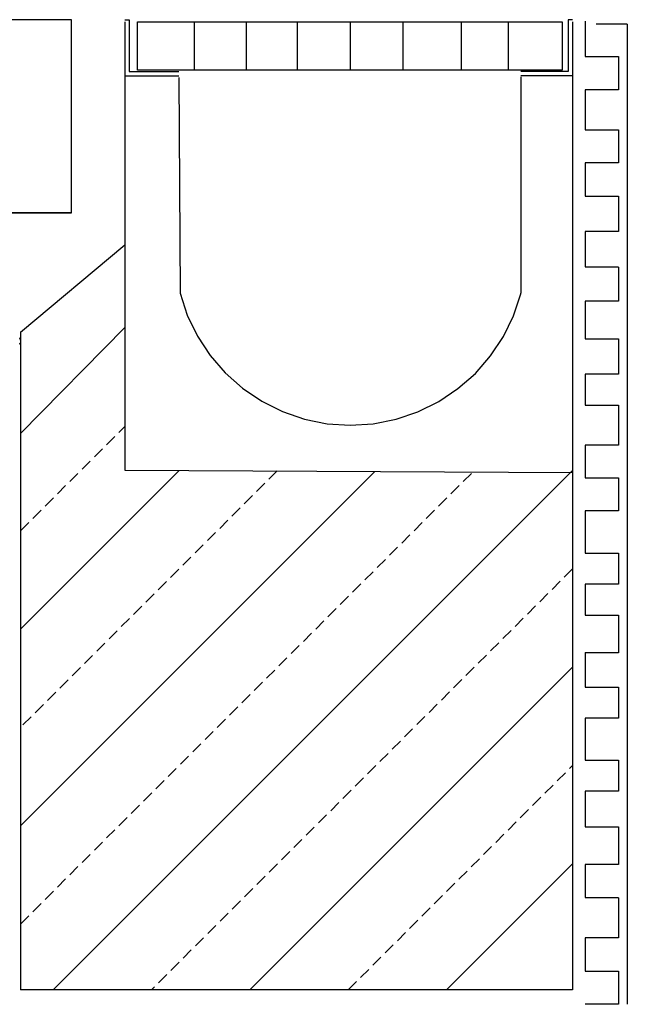
# Model space of a CAD drawing. Extents: x 58 to 266, y 17 to 196.
# Drawn here: x 115 to 141, y 68 to 111 of the extents above; entities that cross this region are included whole.
import ezdxf

# ---------------------------------------------------------------- set-up
doc = ezdxf.new("R2010")
doc.units = 0
doc.header["$MEASUREMENT"] = 0
doc.linetypes.add('GESTRICHELT', pattern=[0.75, 0.5, -0.25])
doc.layers.add('PT1-ÕGelände1', color=7, linetype='Continuous')

msp = doc.modelspace()

# ---------------------------------------------------------------- linework, layer by layer
at = {"layer": 'PT1-ÕGelände1', "color": 7, "linetype": 'Continuous'}
for p, q in [((116.9988, 110.5454), (89.5819, 110.5454)), ((116.9988, 102.2107), (116.9988, 110.5454)), ((119.3034, 110.5454), (119.4902, 110.5454)), ((119.4902, 110.5454), (119.4902, 108.3097)), ((138.6107, 110.5454), (138.4193, 110.5454)), ((138.4193, 110.5454), (138.4193, 108.3097)), ((139.1606, 110.4818), (139.1606, 108.9529)), ((119.3034, 110.4548), (119.3034, 91.1094)), ((119.8519, 108.3705), (119.8519, 110.4548)), ((119.8519, 110.4548), (138.1719, 110.4548)), ((122.2885, 110.4548), (122.2885, 108.3705)), ((124.538, 110.4548), (124.538, 108.3705)), ((126.7334, 110.4548), (126.7334, 108.3705)), ((129.0269, 110.4548), (129.0269, 108.3705)), ((131.2866, 110.4548), (131.2866, 108.3705)), ((133.8129, 110.4548), (133.8129, 108.3705)), ((135.8413, 110.4548), (135.8413, 108.3705)), ((138.1719, 110.4548), (138.1719, 108.3705)), ((138.6107, 110.4548), (138.6107, 68.6833)), ((140.9744, 110.3567), (139.6381, 110.3567)), ((140.9744, 110.3567), (140.9744, 68.059)), ((139.1606, 108.9529), (140.594, 108.9529)), ((140.594, 108.9529), (140.594, 107.5195)), ((138.1719, 108.3705), (119.8519, 108.3705)), ((119.3034, 108.123), (121.6301, 108.123)), ((119.4902, 108.3097), (121.6286, 108.3097)), ((121.6301, 108.0551), (121.6849, 98.746)), ((138.4193, 108.3097), (136.3893, 108.3097)), ((138.6107, 108.123), (136.3893, 108.123)), ((136.3893, 108.0734), (136.3893, 98.746)), ((140.594, 107.5195), (139.1606, 107.5195)), ((139.1606, 107.5195), (139.1606, 105.7994)), ((139.1606, 105.7994), (140.594, 105.7994)), ((140.594, 105.7994), (140.594, 104.366)), ((140.594, 104.366), (139.1606, 104.366)), ((139.1606, 104.366), (139.1606, 102.9326)), ((139.1606, 102.9326), (140.594, 102.9326)), ((140.594, 102.9326), (140.594, 101.4036)), ((89.5819, 102.2107), (116.9988, 102.2107)), ((140.594, 101.4036), (139.1606, 101.4036)), ((139.1606, 101.4036), (139.1606, 99.8746)), ((114.8057, 97.0607), (119.3034, 100.8274)), ((139.1606, 99.8746), (140.594, 99.8746)), ((140.594, 99.8689), (140.594, 98.4036)), ((140.594, 98.4036), (139.1606, 98.4036)), ((139.1606, 98.4036), (139.1606, 96.7791)), ((114.8057, 92.6921), (119.3034, 97.2602)), ((114.8057, 97.0607), (114.8057, 68.6833)), ((139.1606, 96.7791), (140.594, 96.7791)), ((140.594, 96.7791), (140.594, 95.2501)), ((140.594, 95.2501), (139.1606, 95.2501)), ((139.1606, 95.2501), (139.1606, 93.9123)), ((139.1606, 93.9123), (140.594, 93.9123)), ((140.594, 93.9123), (140.594, 92.1922)), ((140.594, 92.1922), (139.1606, 92.1922)), ((139.1606, 92.1806), (139.1606, 90.7791)), ((114.8057, 84.2516), (121.6501, 91.0961)), ((130.0875, 91.0481), (114.8057, 75.7663)), ((138.6107, 91.0861), (116.2079, 68.6833)), ((119.3034, 91.1094), (138.6107, 90.9997)), ((139.1606, 90.7791), (140.594, 90.7791)), ((140.594, 90.7791), (140.594, 89.3457)), ((140.594, 89.3457), (139.1606, 89.3457)), ((139.1606, 89.3457), (139.1606, 87.53)), ((139.1606, 87.53), (140.594, 87.53)), ((140.594, 87.53), (140.594, 86.1922)), ((140.594, 86.1922), (139.1606, 86.1922)), ((139.1606, 86.1922), (139.1606, 84.8543)), ((139.1606, 84.8543), (140.594, 84.8543)), ((140.594, 84.8543), (140.594, 83.2298)), ((139.1606, 83.2386), (139.1606, 81.7414)), ((140.594, 83.2298), (139.1606, 83.2298)), ((124.6932, 68.6833), (138.6107, 82.6008)), ((139.1606, 81.7414), (140.594, 81.7414)), ((140.594, 81.7414), (140.594, 80.4036)), ((140.594, 80.4036), (139.1606, 80.4036)), ((139.1606, 80.4036), (139.1606, 78.588)), ((139.1606, 78.588), (140.594, 78.588)), ((140.594, 78.588), (140.594, 77.2501)), ((140.594, 77.2501), (139.1606, 77.2501)), ((139.1606, 77.2501), (139.1606, 75.7211)), ((139.1606, 75.7211), (140.594, 75.7211)), ((140.594, 75.7211), (140.594, 74.0966)), ((138.6107, 74.1155), (133.1785, 68.6833)), ((140.594, 74.0966), (139.1606, 74.0966)), ((139.1606, 74.0966), (139.1606, 72.6632)), ((139.1606, 72.6632), (140.594, 72.6632)), ((140.594, 72.6574), (140.594, 71.2877)), ((140.594, 71.2877), (140.594, 70.9258)), ((140.594, 70.9258), (139.1606, 70.9258)), ((139.1606, 70.9258), (139.1606, 69.4924)), ((139.1606, 69.4924), (140.594, 69.4924)), ((140.594, 69.4924), (140.594, 68.059)), ((138.6107, 68.6833), (114.8057, 68.6833)), ((140.594, 68.059), (139.1606, 68.059))]:
    msp.add_line(p, q, dxfattribs=at)
at = {"layer": 'PT1-ÕGelände1', "color": 7, "linetype": 'GESTRICHELT'}
for p, q in [((114.8057, 88.4942), (119.3034, 92.992)), ((125.8688, 91.0721), (114.8057, 80.009)), ((114.8057, 71.5237), (134.3061, 91.0242)), ((138.6107, 86.8435), (120.4506, 68.6833)), ((128.9358, 68.6833), (138.6107, 78.3582))]:
    msp.add_line(p, q, dxfattribs=at)
at = {"layer": 'PT1-ÕGelände1', "color": 255, "linetype": 'Continuous'}
msp.add_lwpolyline([(89.6492, 102.228), (116.9988, 102.228), (116.9988, 110.5454), (89.6492, 110.5454)], close=True, dxfattribs=at)
at = {"layer": 'PT1-ÕGelände1', "color": 7, "linetype": 'Continuous'}
msp.add_lwpolyline([(121.6849, 98.746), (121.9969, 97.7967), (122.4309, 96.8966), (122.9794, 96.0613), (123.6328, 95.3052), (124.3799, 94.6416), (125.2076, 94.0818), (126.1018, 93.6356), (127.0467, 93.3107), (128.0262, 93.1127), (129.0232, 93.0451), (130.0204, 93.1091), (131.0006, 93.3035), (131.9468, 93.6249), (132.8425, 94.0678), (133.6724, 94.6246), (134.4218, 95.2855), (135.078, 96.0392), (135.6295, 96.8725), (136.0668, 97.771), (136.3823, 98.7192), (136.3893, 98.746)], dxfattribs=at)
at = {"layer": 'PT1-ÕGelände1', "color": 9, "linetype": 'Continuous'}
msp.add_lwpolyline([(114.766, 96.5607), (114.7699, 96.563), (114.7737, 96.5654), (114.7773, 96.5679), (114.7808, 96.5706), (114.7842, 96.5733), (114.7874, 96.5762), (114.7904, 96.5792), (114.7934, 96.5822), (114.7961, 96.5854), (114.7987, 96.5887), (114.8012, 96.5921), (114.8035, 96.5956), (114.8057, 96.5993), (114.8077, 96.603), (114.8095, 96.6068), (114.8112, 96.6107), (114.8128, 96.6147), (114.8142, 96.6188), (114.8154, 96.623), (114.8165, 96.6273), (114.8175, 96.6317), (114.8182, 96.6362), (114.8189, 96.6408), (114.8193, 96.6455), (114.8196, 96.6502), (114.8198, 96.6551), (114.8198, 96.66), (114.8196, 96.665), (114.8193, 96.6701), (114.8189, 96.6753), (114.8182, 96.6805), (114.8175, 96.6859), (114.8165, 96.6913), (114.8154, 96.6968), (114.8142, 96.7023), (114.8128, 96.7079), (114.8112, 96.7136), (114.8095, 96.7194), (114.8077, 96.7252), (114.8057, 96.7311), (114.8035, 96.7371), (114.8012, 96.7431), (114.7987, 96.7492), (114.7961, 96.7553), (114.7933, 96.7615), (114.7904, 96.7677), (114.7874, 96.774), (114.7842, 96.7804), (114.7808, 96.7868), (114.7773, 96.7932), (114.7737, 96.7997), (114.7699, 96.8062), (114.766, 96.8128)], dxfattribs=at)

doc.saveas('drawing.dxf')
